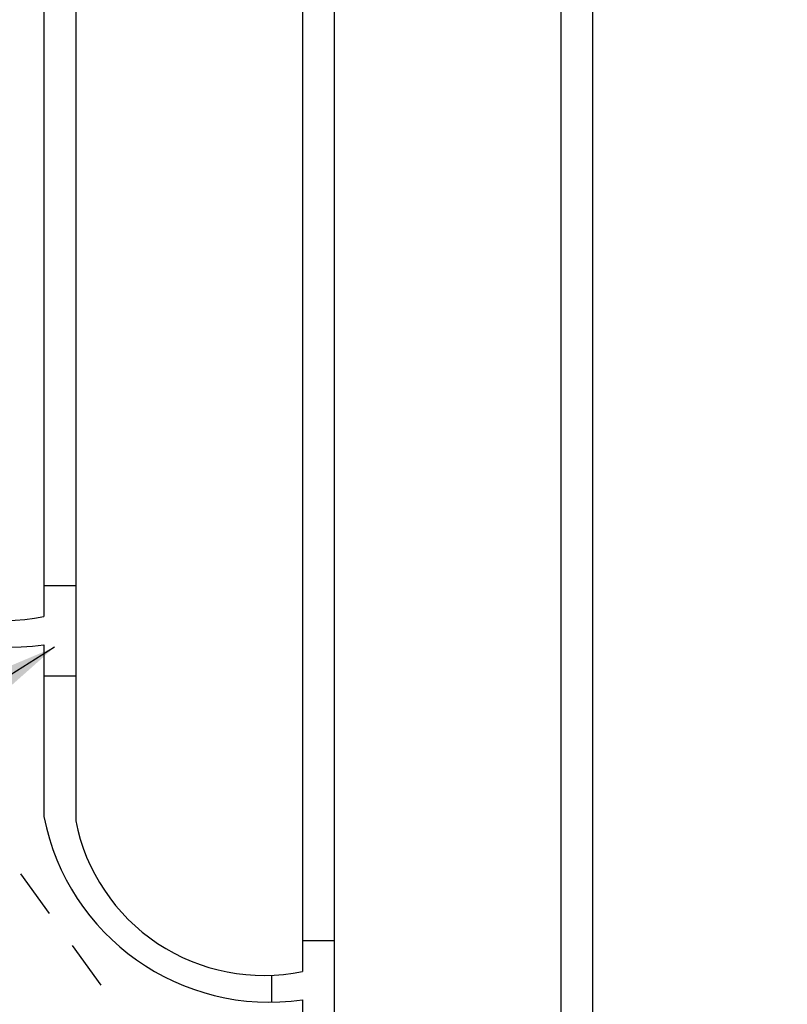
# Model space of a CAD drawing. Extents: x -8.6 to 9.7, y -6 to 8.1.
# Drawn here: x 0.3 to 2.2, y 1.4 to 3.9 of the extents above; entities that cross this region are included whole.
import ezdxf

# ---------------------------------------------------------------- set-up
doc = ezdxf.new("R2010")
doc.units = 0
doc.header["$MEASUREMENT"] = 0
doc.linetypes.add('HIDDEN2', pattern=[0.1875, 0.125, -0.0625])
for name, color, linetype in [('driplines', 35, 'CONTINUOUS'), ('hidden', 7, 'HIDDEN2'), ('text_bubbles', 6, 'CONTINUOUS')]:
    doc.layers.add(name, color=color, linetype=linetype)
doc.styles.add('Arial', font='arial.ttf')
doc.dimstyles.get("Standard").update_dxf_attribs({"dimtxt": 0.18, "dimasz": 0.18, "dimexe": 0.18, "dimexo": 0.0625, "dimgap": 0.09, "dimtad": 0, "dimtih": 1, "dimtoh": 1, "dimdec": 4, "dimzin": 0, "dimdsep": 46, "dimtxsty": 'STANDARD', "dimcen": 0.09, "dimadec": 0, "dimazin": 0, "dimtfac": 1, "dimtdec": 4, "dimtofl": 0, "dimtmove": 0, "dimatfit": 3, "dimfxl": 1, "dimtolj": 1, "dimtzin": 0, "dimarcsym": 0})

msp = doc.modelspace()

# ---------------------------------------------------------------- linework, layer by layer
at = {"layer": 'driplines'}
for p, q in [((0.34468, 6.97294), (0.34468, 2.39478)), ((0.42548, 6.97294), (0.42548, 1.87453)), ((1.00307, 6.97294), (1.00307, 1.49083)), ((1.08387, 6.97294), (1.08387, 1.06982)), ((1.66099, 6.97294), (1.66099, 1.06982)), ((1.74179, 6.97294), (1.74179, 1.06982)), ((0.34455, 2.47361), (0.42548, 2.47361)), ((0.34468, 2.32281), (0.34468, 1.8851)), ((0.34468, 2.24396), (0.42548, 2.24396)), ((1.00294, 1.56965), (1.08387, 1.56965)), ((0.92422, 1.48108), (0.92422, 1.41271)), ((1.00307, 1.41885), (1.00307, 1.06982))]:
    msp.add_line(p, q, dxfattribs=at)
at = {"layer": 'driplines', "flags": 128}
for points in [[(-0.31526, 2.7973, 0.4045462), (0.34468, 2.32281, 0.4003768)], [(-0.23445, 2.78677, 0.4224901), (0.34468, 2.39478, 0.1132631)], [(0.34468, 1.8851, 0.4003768), (1.00307, 1.41885, 0.4003768)], [(0.42548, 1.87453, 0.4173278), (1.00294, 1.4908, 0.1132631)]]:
    msp.add_lwpolyline(points, format="xyb", dxfattribs=at)
at = {"layer": 'hidden', "flags": 128}
msp.add_lwpolyline([(3.10484, 0.84867), (0.92798, 0.84867), (-1.67391, 4.45751), (-1.67391, 7.21564), (3.10694, 7.21564)], close=True, dxfattribs=at)

# ---------------------------------------------------------------- leaders
at = {"layer": 'text_bubbles'}
msp.add_leader([(0.37125, 2.31639), (-0.40224, 1.82823)], dimstyle='Standard', override={"dimtxt": 0.125, "dimexe": 0.125, "dimtxsty": 'Arial', "dimclrd": 256, "dimclre": 256, "dimclrt": 256, "dimtmove": 2, "dimlwd": -1, "dimlwe": -1}, dxfattribs=at)

doc.saveas('drawing.dxf')
